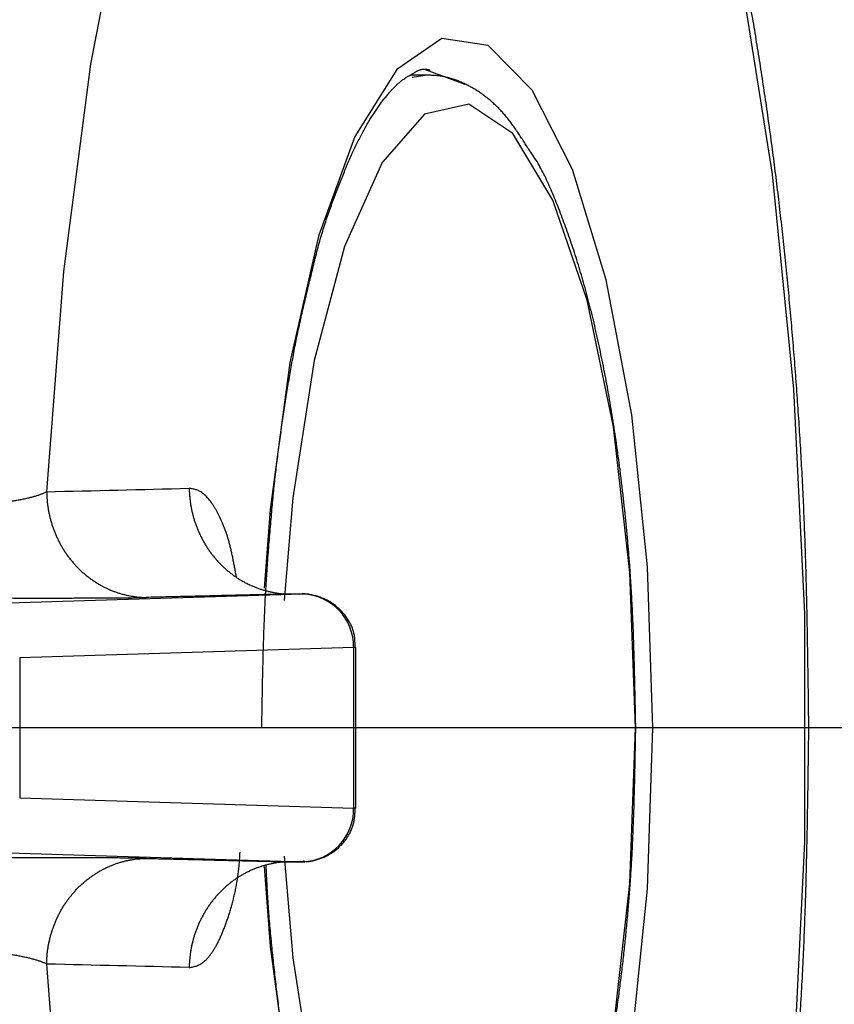
# Model space of a CAD drawing. Extents: x -82 to 1891, y -18 to 1784.
# Drawn here: x 466 to 474, y 1258 to 1267 of the extents above; entities that cross this region are included whole.
import ezdxf

# ---------------------------------------------------------------- set-up
doc = ezdxf.new("R2010")
doc.units = 0
doc.linetypes.add('CENTER', pattern=[50.8, 31.75, -6.35, 6.35, -6.35])
doc.layers.add('LY_1', color=7, linetype='CONTINUOUS')

msp = doc.modelspace()

# ---------------------------------------------------------------- linework, layer by layer
at = {"layer": 'LY_1', "color": 7, "linetype": 'Continuous'}
for p, q in [((469.7166, 1266.5929), (469.561, 1266.5929)), ((469.7812, 1266.5887), (469.7166, 1266.5929)), ((468.5522, 1261.7433), (465.4331, 1261.6474)), ((468.5726, 1261.7431), (468.4303, 1261.7445)), ((468.4305, 1261.7445), (468.5522, 1261.7433)), ((469.0282, 1261.2433), (465.9091, 1261.1475)), ((469.0282, 1261.2433), (469.0282, 1259.7425)), ((469.0488, 1259.7425), (469.0488, 1261.2433)), ((465.9091, 1261.1475), (465.9091, 1259.8384)), ((465.9091, 1259.8384), (469.0282, 1259.7425)), ((465.4331, 1259.3384), (468.5522, 1259.2426)), ((468.4303, 1259.2413), (468.5726, 1259.2427)), ((468.5522, 1259.2426), (468.4305, 1259.2414))]:
    msp.add_line(p, q, dxfattribs=at)
at = {"layer": 'LY_1', "color": 8, "linetype": 'Continuous'}
for p, q in [((469.7166, 1266.5929), (469.5737, 1266.5721)), ((470.0701, 1266.5066), (469.7003, 1266.6426)), ((469.0488, 1261.2433), (469.0282, 1261.2433)), ((469.0488, 1259.7425), (469.0282, 1259.7425))]:
    msp.add_line(p, q, dxfattribs=at)
at = {"layer": 'LY_1', "color": 20, "linetype": 'CENTER'}
msp.add_line((482.2488, 1260.4929), (377.4236, 1260.4929), dxfattribs=at)
at = {"layer": 'LY_1', "color": 7, "linetype": 'Continuous'}
for points in [[(473.1417, 1257.3273), (473.2437, 1259.4276), (473.2437, 1261.5583), (473.1417, 1263.6585), (472.9405, 1265.668), (472.6459, 1267.5293), (472.2665, 1269.1891), (471.8129, 1270.5997), (471.2983, 1271.7209), (470.7374, 1272.5204), (470.1462, 1272.9754), (469.5416, 1273.0728), (468.9411, 1272.8099), (468.3618, 1272.1942), (467.8202, 1271.2433), (467.3319, 1269.9845), (466.911, 1268.4537), (466.5694, 1266.695), (466.3169, 1264.7586), (466.1607, 1262.7)], [(466.1607, 1258.2859), (466.3169, 1256.2273)]]:
    msp.add_lwpolyline(points, dxfattribs=at)
at = {"layer": 'LY_1', "color": 8, "linetype": 'Continuous'}
for points in [[(471.6256, 1257.5672), (471.7742, 1258.9887), (471.8246, 1260.4929), (471.7742, 1261.9971), (471.6256, 1263.4187), (471.3872, 1264.6794), (471.0719, 1265.71), (470.6972, 1266.4538), (470.2836, 1266.8699), (469.8538, 1266.9355), (469.4315, 1266.6469), (469.0398, 1266.0201), (468.7004, 1265.0894), (468.4319, 1263.9061), (468.249, 1262.5351), (468.1929, 1261.8)], [(471.6603, 1260.4929), (471.6082, 1261.9452), (471.4552, 1263.3063), (471.2108, 1264.4906), (470.8904, 1265.4237), (470.5142, 1266.0469), (470.1059, 1266.3212), (469.6909, 1266.2293), (469.2955, 1265.777), (468.9445, 1264.9926), (468.6599, 1263.9255), (468.4596, 1262.6427), (468.378, 1261.6846)], [(468.3785, 1259.2938), (468.4596, 1258.3431), (468.6599, 1257.0604), (468.9445, 1255.9933), (469.2955, 1255.2089), (469.6909, 1254.7565), (470.1059, 1254.6646), (470.5142, 1254.9389), (470.8904, 1255.5622), (471.2108, 1256.4953), (471.4552, 1257.6796), (471.6082, 1259.0406), (471.6603, 1260.4929)], [(468.1921, 1259.1984), (468.249, 1258.4507), (468.4319, 1257.0798)]]:
    msp.add_lwpolyline(points, dxfattribs=at)
at = {"layer": 'LY_1', "color": 7, "linetype": 'Continuous'}
for centre, radius, start, end in [((451.5189, 1897.6432), 635.112, 271.3210138, 271.4412143), ((468.5366, 1261.2518), 0.4917, 359.00705, 88.1862), ((468.5366, 1259.734), 0.4917, 271.8138, 0.99295), ((451.5189, 623.3427), 635.112, 88.5587857, 88.6789862)]:
    msp.add_arc(centre, radius, start, end, dxfattribs=at)
for points, knots in [([(473.2804, 1260.4929), (473.2793, 1260.5784), (473.2771, 1260.7494), (473.2736, 1261.0057), (473.2696, 1261.2618), (473.2649, 1261.5176), (473.2592, 1261.773), (473.2524, 1262.0278), (473.244, 1262.282), (473.234, 1262.5355), (473.2221, 1262.7881), (473.2083, 1263.0398), (473.1929, 1263.2905), (473.1761, 1263.5402), (473.158, 1263.7887), (473.1385, 1264.036), (473.1177, 1264.282), (473.0955, 1264.5265), (473.0719, 1264.7695), (473.0469, 1265.0109), (473.0205, 1265.2505), (472.9928, 1265.4883), (472.9636, 1265.7242), (472.9331, 1265.9582), (472.9013, 1266.19), (472.8682, 1266.4198), (472.8337, 1266.6472), (472.798, 1266.8724), (472.7609, 1267.0952), (472.7226, 1267.3155), (472.683, 1267.5333), (472.6421, 1267.7484), (472.6, 1267.9609), (472.5566, 1268.1706), (472.512, 1268.3774), (472.4662, 1268.5813), (472.4192, 1268.7823), (472.371, 1268.9802), (472.3216, 1269.175), (472.271, 1269.3667), (472.2192, 1269.5552), (472.1663, 1269.7404), (472.1122, 1269.9223), (472.057, 1270.1008), (472.0006, 1270.276), (471.9431, 1270.4476), (471.8844, 1270.6159), (471.8246, 1270.7806), (471.7636, 1270.9417), (471.7014, 1271.0993), (471.6381, 1271.2533), (471.5736, 1271.4036), (471.5078, 1271.5503), (471.4409, 1271.6934), (471.3726, 1271.8327), (471.3031, 1271.9684), (471.2321, 1272.1004), (471.1598, 1272.2288), (471.086, 1272.3535), (471.0106, 1272.4745), (470.9337, 1272.5919), (470.855, 1272.7055), (470.7745, 1272.8154), (470.6919, 1272.9215), (470.6072, 1273.0237), (470.5203, 1273.1219), (470.431, 1273.2163), (470.3391, 1273.3066), (470.2444, 1273.393), (470.1467, 1273.4753), (470.0459, 1273.5536), (469.9419, 1273.6277), (469.8346, 1273.6971), (469.7239, 1273.7608), (469.6099, 1273.8178), (469.4924, 1273.8673), (469.3716, 1273.908), (469.2476, 1273.9396), (469.1213, 1273.9642), (468.9934, 1273.9834), (468.8642, 1273.999), (468.7778, 1274.0086), (468.7345, 1274.013)], [0, 0, 0, 0, 0.256488, 0.512871, 0.76905, 1.024922, 1.280389, 1.535355, 1.789727, 2.043417, 2.296345, 2.548445, 2.799656, 3.049913, 3.299135, 3.547228, 3.7941, 4.039659, 4.283814, 4.526479, 4.767575, 5.007028, 5.244761, 5.480699, 5.714766, 5.94689, 6.177001, 6.405027, 6.630898, 6.854545, 7.0759, 7.294903, 7.511497, 7.725624, 7.937229, 8.146255, 8.35265, 8.556372, 8.757378, 8.955631, 9.15109, 9.343717, 9.533483, 9.720367, 9.904355, 10.085435, 10.263593, 10.438819, 10.611113, 10.780488, 10.946964, 11.110562, 11.271306, 11.429225, 11.584366, 11.736805, 11.886625, 12.033916, 12.178773, 12.321296, 12.46159, 12.599766, 12.735948, 12.870276, 13.002904, 13.134006, 13.263804, 13.39257, 13.520595, 13.648192, 13.775689, 13.903387, 14.03119, 14.158865, 14.286303, 14.413545, 14.540804, 14.668516, 14.797066, 14.926527, 15.056727, 15.187333, 15.187333, 15.187333, 15.187333]), ([(468.6558, 1264.8225), (468.662, 1264.8501), (468.6749, 1264.9042), (468.6954, 1264.9837), (468.7167, 1265.0602), (468.7388, 1265.134), (468.7615, 1265.2054), (468.7846, 1265.2747), (468.8082, 1265.3421), (468.8321, 1265.4079), (468.8562, 1265.4724), (468.8804, 1265.5358), (468.9047, 1265.598), (468.9291, 1265.6589), (468.9536, 1265.7185), (468.9782, 1265.7766), (469.003, 1265.8331), (469.0279, 1265.8879), (469.053, 1265.9409), (469.0782, 1265.9919), (469.1036, 1266.0409), (469.129, 1266.088), (469.1546, 1266.1332), (469.1802, 1266.1764), (469.2059, 1266.2177), (469.2316, 1266.2571), (469.2572, 1266.2947), (469.2828, 1266.3304), (469.3083, 1266.3641), (469.3335, 1266.3959), (469.3585, 1266.4257), (469.3829, 1266.4532), (469.4068, 1266.4785), (469.4301, 1266.5014), (469.4526, 1266.5219), (469.4743, 1266.54), (469.4953, 1266.5558), (469.5157, 1266.5697), (469.5356, 1266.5821), (469.5551, 1266.5934), (469.5743, 1266.6039), (469.587, 1266.6107), (469.5934, 1266.614)], [0, 0, 0, 0, 0.084874, 0.166881, 0.246225, 0.323177, 0.398, 0.47095, 0.542276, 0.612221, 0.681021, 0.74885, 0.81566, 0.881349, 0.945814, 1.008958, 1.070683, 1.130894, 1.189501, 1.246418, 1.301626, 1.355148, 1.407011, 1.457239, 1.505857, 1.55289, 1.598365, 1.642301, 1.684645, 1.725282, 1.764096, 1.800975, 1.835806, 1.868486, 1.898915, 1.927063, 1.953223, 1.977774, 2.00108, 2.023479, 2.045288, 2.066807, 2.066807, 2.066807, 2.066807]), ([(469.5934, 1266.614), (469.5968, 1266.6163), (469.6034, 1266.6207), (469.6133, 1266.6268), (469.6229, 1266.6321), (469.632, 1266.6366), (469.6408, 1266.6404), (469.6493, 1266.6434), (469.6575, 1266.6458), (469.6653, 1266.6476), (469.6729, 1266.6488), (469.6803, 1266.6495), (469.6874, 1266.6498), (469.6943, 1266.6496), (469.701, 1266.649), (469.7075, 1266.6481), (469.714, 1266.647), (469.7203, 1266.6455), (469.7265, 1266.644), (469.7326, 1266.6422), (469.7387, 1266.6404), (469.7427, 1266.6392), (469.7447, 1266.6385)], [0, 0, 0, 0, 0.0122673, 0.0239388, 0.0348374, 0.0450274, 0.0545769, 0.0635541, 0.0720268, 0.0800614, 0.0877221, 0.0950698, 0.1021607, 0.1090459, 0.1157701, 0.1223717, 0.1288825, 0.135328, 0.1417285, 0.1480995, 0.1544527, 0.1607976, 0.1607976, 0.1607976, 0.1607976]), ([(470.6636, 1265.9007), (470.6549, 1265.9145), (470.6374, 1265.942), (470.6111, 1265.9831), (470.5846, 1266.0237), (470.5579, 1266.0637), (470.5309, 1266.1028), (470.5035, 1266.1408), (470.4755, 1266.1775), (470.447, 1266.2127), (470.4178, 1266.2463), (470.388, 1266.2782), (470.3575, 1266.3086), (470.3263, 1266.3375), (470.2944, 1266.3649), (470.2619, 1266.3908), (470.2287, 1266.4154), (470.1947, 1266.4386), (470.16, 1266.4606), (470.1246, 1266.4813), (470.0885, 1266.5006), (470.0518, 1266.5184), (470.0144, 1266.5347), (469.9765, 1266.5491), (469.9381, 1266.5617), (469.8991, 1266.5723), (469.8598, 1266.5806), (469.82, 1266.5867), (469.7799, 1266.5903), (469.7396, 1266.5916), (469.6992, 1266.5915), (469.6722, 1266.5911), (469.6587, 1266.5907)], [0, 0, 0, 0, 0.048959, 0.097777, 0.146313, 0.194435, 0.242013, 0.288929, 0.335079, 0.380374, 0.424813, 0.468487, 0.511492, 0.553927, 0.59589, 0.637475, 0.678778, 0.719892, 0.760907, 0.801895, 0.842836, 0.883686, 0.92441, 0.964991, 1.005425, 1.045727, 1.085929, 1.126087, 1.166277, 1.20659, 1.24705, 1.287602, 1.287602, 1.287602, 1.287602]), ([(471.6639, 1260.4929), (471.6631, 1260.5378), (471.6614, 1260.6274), (471.6588, 1260.7618), (471.6559, 1260.8961), (471.6527, 1261.0301), (471.6491, 1261.1639), (471.6449, 1261.2972), (471.6401, 1261.4302), (471.6345, 1261.5626), (471.6279, 1261.6945), (471.6204, 1261.8257), (471.6118, 1261.9561), (471.602, 1262.0858), (471.5912, 1262.2146), (471.5795, 1262.3426), (471.5669, 1262.4697), (471.5536, 1262.5958), (471.5396, 1262.7208), (471.5247, 1262.8448), (471.5091, 1262.9676), (471.4927, 1263.0892), (471.4755, 1263.2094), (471.4575, 1263.3283), (471.4387, 1263.4457), (471.4192, 1263.5617), (471.3988, 1263.6761), (471.3778, 1263.789), (471.356, 1263.9003), (471.3334, 1264.0099), (471.3102, 1264.1179), (471.2863, 1264.224), (471.2617, 1264.3284), (471.2363, 1264.4307), (471.2103, 1264.5311), (471.1835, 1264.6294), (471.156, 1264.7255), (471.1278, 1264.8195), (471.0989, 1264.9113), (471.0693, 1265.001), (471.0392, 1265.0888), (471.0085, 1265.1748), (470.9774, 1265.2591), (470.9459, 1265.3417), (470.9141, 1265.4226), (470.8817, 1265.5014), (470.8485, 1265.5774), (470.8143, 1265.6502), (470.779, 1265.7192), (470.7425, 1265.784), (470.7038, 1265.844), (470.6771, 1265.8822), (470.6636, 1265.9007)], [0, 0, 0, 0, 0.134525, 0.268978, 0.403289, 0.537389, 0.671207, 0.804676, 0.937728, 1.0703, 1.202328, 1.333751, 1.464513, 1.594568, 1.723877, 1.852401, 1.980099, 2.106918, 2.232797, 2.357671, 2.481479, 2.604157, 2.725645, 2.845881, 2.964821, 3.08243, 3.198672, 3.313514, 3.42692, 3.538856, 3.649283, 3.758137, 3.865349, 3.970852, 4.07458, 4.176467, 4.276451, 4.374502, 4.470704, 4.56516, 4.65797, 4.749233, 4.839045, 4.927499, 5.014545, 5.099808, 5.182882, 5.26339, 5.340994, 5.415408, 5.48645, 5.555149, 5.555149, 5.555149, 5.555149]), ([(468.2599, 1262.4675), (468.2623, 1262.497), (468.2672, 1262.5558), (468.2752, 1262.6435), (468.284, 1262.7305), (468.2933, 1262.8168), (468.3032, 1262.9023), (468.3135, 1262.9872), (468.3243, 1263.0714), (468.3355, 1263.1551), (468.347, 1263.2383), (468.3588, 1263.321), (468.3708, 1263.4032), (468.3831, 1263.4849), (468.3955, 1263.566), (468.4083, 1263.6465), (468.4214, 1263.7263), (468.4347, 1263.8054), (468.4484, 1263.8836), (468.4624, 1263.9609), (468.4769, 1264.0372), (468.4916, 1264.1125), (468.5069, 1264.1868), (468.5225, 1264.26), (468.5384, 1264.3323), (468.5546, 1264.4038), (468.5711, 1264.4747), (468.5878, 1264.5449), (468.6046, 1264.6147), (468.6216, 1264.6842), (468.6387, 1264.7534), (468.6501, 1264.7995), (468.6558, 1264.8225)], [0, 0, 0, 0, 0.088868, 0.176981, 0.264379, 0.351103, 0.437193, 0.52269, 0.607632, 0.692057, 0.776001, 0.8595, 0.942582, 1.025211, 1.107323, 1.188855, 1.269746, 1.349931, 1.42935, 1.507942, 1.585645, 1.6624, 1.738165, 1.813, 1.887014, 1.960311, 2.032997, 2.105175, 2.176948, 2.248418, 2.319686, 2.390853, 2.390853, 2.390853, 2.390853]), ([(467.4928, 1262.7321), (467.4929, 1262.7217), (467.4935, 1262.7007), (467.4954, 1262.6691), (467.4983, 1262.6371), (467.5022, 1262.605), (467.5071, 1262.5726), (467.5131, 1262.5401), (467.5201, 1262.5075), (467.5282, 1262.4749), (467.5375, 1262.4423), (467.5478, 1262.4098), (467.5594, 1262.3774), (467.5721, 1262.3452), (467.586, 1262.3133), (467.601, 1262.2817), (467.6172, 1262.2506), (467.6344, 1262.2199), (467.6528, 1262.1897), (467.6722, 1262.1602), (467.6926, 1262.1313), (467.714, 1262.1032), (467.7364, 1262.0758), (467.7598, 1262.0493), (467.7841, 1262.0237), (467.8093, 1261.9991), (467.8352, 1261.9755), (467.8619, 1261.953), (467.8893, 1261.9315), (467.9173, 1261.9111), (467.9459, 1261.8918), (467.975, 1261.8737), (468.0045, 1261.8568), (468.0344, 1261.841), (468.0646, 1261.8265), (468.095, 1261.8132), (468.1257, 1261.8012), (468.1565, 1261.7903), (468.1873, 1261.7807), (468.2182, 1261.7723), (468.249, 1261.765), (468.2797, 1261.7589), (468.3104, 1261.7538), (468.3408, 1261.7499), (468.3709, 1261.747), (468.4008, 1261.7452), (468.4206, 1261.7446), (468.4305, 1261.7445)], [0, 0, 0, 0, 0.03128, 0.06296, 0.095016, 0.127423, 0.160161, 0.19321, 0.226552, 0.260171, 0.294053, 0.328188, 0.362566, 0.397173, 0.43197, 0.466931, 0.502027, 0.537232, 0.572519, 0.607862, 0.643236, 0.67862, 0.71399, 0.74933, 0.784616, 0.819806, 0.854882, 0.88983, 0.924632, 0.95927, 0.993727, 1.027981, 1.062012, 1.0958, 1.129325, 1.162567, 1.195498, 1.228114, 1.260417, 1.292405, 1.324074, 1.355418, 1.386428, 1.417093, 1.447402, 1.477339, 1.506888, 1.506888, 1.506888, 1.506888]), ([(464.9888, 1262.561), (465.0078, 1262.5608), (465.046, 1262.5606), (465.1035, 1262.5609), (465.1614, 1262.5617), (465.2195, 1262.5629), (465.2776, 1262.5647), (465.3355, 1262.567), (465.393, 1262.5698), (465.4498, 1262.5731), (465.506, 1262.5768), (465.5611, 1262.5811), (465.615, 1262.5859), (465.6676, 1262.5911), (465.7186, 1262.5969), (465.7679, 1262.6031), (465.8152, 1262.6098), (465.8606, 1262.617), (465.9038, 1262.6246), (465.9448, 1262.6326), (465.9835, 1262.6411), (466.0197, 1262.6499), (466.0534, 1262.6591), (466.0843, 1262.6687), (466.1125, 1262.6786), (466.1378, 1262.6888), (466.1534, 1262.6962), (466.1607, 1262.7)], [0, 0, 0, 0, 0.057, 0.11458, 0.172548, 0.230715, 0.28889, 0.346881, 0.404498, 0.461551, 0.517849, 0.573205, 0.627428, 0.680331, 0.731721, 0.781409, 0.82928, 0.875232, 0.919165, 0.96098, 1.000581, 1.037875, 1.072774, 1.105198, 1.135075, 1.16235, 1.186986, 1.186986, 1.186986, 1.186986]), ([(466.1607, 1262.7), (466.1609, 1262.6895), (466.1615, 1262.6686), (466.1634, 1262.6369), (466.1662, 1262.605), (466.1701, 1262.5728), (466.175, 1262.5405), (466.1809, 1262.508), (466.1879, 1262.4754), (466.1959, 1262.4428), (466.2051, 1262.4102), (466.2154, 1262.3776), (466.2268, 1262.3452), (466.2394, 1262.3131), (466.2532, 1262.2811), (466.2681, 1262.2496), (466.2842, 1262.2184), (466.3013, 1262.1878), (466.3195, 1262.1576), (466.3387, 1262.1281), (466.359, 1262.0992), (466.3803, 1262.071), (466.4025, 1262.0436), (466.4257, 1262.0171), (466.4498, 1261.9915), (466.4747, 1261.9669), (466.5005, 1261.9433), (466.527, 1261.9208), (466.5542, 1261.8993), (466.582, 1261.8789), (466.6103, 1261.8597), (466.6392, 1261.8415), (466.6684, 1261.8246), (466.6981, 1261.8088), (466.7281, 1261.7943), (466.7583, 1261.781), (466.7887, 1261.7689), (466.8193, 1261.7581), (466.8499, 1261.7485), (466.8805, 1261.74), (466.9111, 1261.7328), (466.9416, 1261.7266), (466.9719, 1261.7216), (467.0021, 1261.7176), (467.032, 1261.7147), (467.0617, 1261.7129), (467.0814, 1261.7123), (467.0911, 1261.7122)], [0, 0, 0, 0, 0.03128, 0.06296, 0.095013, 0.127418, 0.160151, 0.193192, 0.226524, 0.260129, 0.293993, 0.328104, 0.362454, 0.397026, 0.431783, 0.466695, 0.501736, 0.536877, 0.572092, 0.607355, 0.64264, 0.677926, 0.713189, 0.74841, 0.783569, 0.818622, 0.853552, 0.888343, 0.922981, 0.957446, 0.991721, 1.025785, 1.05962, 1.093205, 1.12652, 1.159547, 1.192258, 1.22465, 1.256725, 1.288483, 1.31992, 1.351031, 1.381807, 1.412239, 1.442314, 1.472019, 1.501339, 1.501339, 1.501339, 1.501339]), ([(468.1705, 1260.4929), (468.171, 1260.5265), (468.1721, 1260.5937), (468.1738, 1260.6943), (468.1756, 1260.795), (468.1775, 1260.8955), (468.1796, 1260.9959), (468.182, 1261.0961), (468.1846, 1261.1962), (468.1875, 1261.296), (468.1908, 1261.3955), (468.1945, 1261.4948), (468.1987, 1261.5937), (468.2033, 1261.6923), (468.2086, 1261.7905), (468.2144, 1261.8882), (468.2208, 1261.9855), (468.2279, 1262.0824), (468.2355, 1262.179), (468.2435, 1262.2753), (468.2517, 1262.3714), (468.2572, 1262.4355), (468.2599, 1262.4675)], [0, 0, 0, 0, 0.100748, 0.201465, 0.302118, 0.402675, 0.503105, 0.603378, 0.703461, 0.803324, 0.902938, 1.002272, 1.101299, 1.199989, 1.298315, 1.396252, 1.493774, 1.59091, 1.687739, 1.784339, 1.880787, 1.97716, 1.97716, 1.97716, 1.97716]), ([(464.7605, 1261.7138), (464.7843, 1261.7136), (464.8321, 1261.7132), (464.9038, 1261.7126), (464.9755, 1261.7121), (465.0473, 1261.7115), (465.119, 1261.711), (465.1908, 1261.7104), (465.2627, 1261.7099), (465.3346, 1261.7094), (465.4066, 1261.709), (465.4786, 1261.7086), (465.5506, 1261.7082), (465.6224, 1261.7078), (465.6938, 1261.7075), (465.7644, 1261.7072), (465.8342, 1261.707), (465.9027, 1261.7068), (465.9698, 1261.7066), (466.0352, 1261.7065), (466.0986, 1261.7065), (466.1599, 1261.7065), (466.219, 1261.7065), (466.2762, 1261.7066), (466.332, 1261.7068), (466.3869, 1261.7069), (466.4232, 1261.707), (466.4412, 1261.7071)], [0, 0, 0, 0, 0.071678, 0.143365, 0.215067, 0.286795, 0.358555, 0.430357, 0.502207, 0.574116, 0.64609, 0.718138, 0.790217, 0.86211, 0.933564, 1.004325, 1.074141, 1.142759, 1.209926, 1.275388, 1.338892, 1.400186, 1.459179, 1.516261, 1.571909, 1.626601, 1.680815, 1.680815, 1.680815, 1.680815]), ([(468.4305, 1261.7445), (468.4012, 1261.7438), (468.3428, 1261.7423), (468.2551, 1261.7401), (468.1674, 1261.7379), (468.0796, 1261.7358), (467.9917, 1261.7336), (467.9036, 1261.7315), (467.8152, 1261.7293), (467.7265, 1261.7272), (467.6374, 1261.725), (467.5479, 1261.7229), (467.4578, 1261.7208), (467.3671, 1261.7186), (467.2758, 1261.7165), (467.1837, 1261.7143), (467.1221, 1261.7129), (467.0911, 1261.7122)], [0, 0, 0, 0, 0.087759, 0.175458, 0.263163, 0.350939, 0.43885, 0.526962, 0.61534, 0.704049, 0.793153, 0.882719, 0.972811, 1.063493, 1.154832, 1.246892, 1.339738, 1.339738, 1.339738, 1.339738]), ([(469.0416, 1261.2432), (469.0416, 1261.2501), (469.0416, 1261.2637), (469.0414, 1261.2842), (469.0407, 1261.3046), (469.0394, 1261.3249), (469.0373, 1261.3451), (469.0341, 1261.3651), (469.0296, 1261.3849), (469.0239, 1261.4044), (469.0172, 1261.4236), (469.0094, 1261.4426), (469.0006, 1261.4612), (468.991, 1261.4794), (468.9805, 1261.4972), (468.9693, 1261.5146), (468.9575, 1261.5316), (468.9451, 1261.5482), (468.9321, 1261.5642), (468.9185, 1261.5797), (468.9044, 1261.5946), (468.8897, 1261.609), (468.8746, 1261.6227), (468.8589, 1261.6357), (468.8427, 1261.6481), (468.826, 1261.6597), (468.8088, 1261.6705), (468.7912, 1261.6806), (468.7732, 1261.6899), (468.7547, 1261.6985), (468.7359, 1261.7064), (468.7168, 1261.7136), (468.6973, 1261.7202), (468.6776, 1261.7261), (468.6577, 1261.7314), (468.6376, 1261.7361), (468.6174, 1261.7401), (468.5971, 1261.743), (468.5767, 1261.7448), (468.5564, 1261.7452), (468.5361, 1261.7439), (468.5226, 1261.7419), (468.516, 1261.7407)], [0, 0, 0, 0, 0.0205197, 0.0410042, 0.0614248, 0.0817667, 0.1020354, 0.1222645, 0.1425107, 0.1628115, 0.1831875, 0.2036481, 0.2241929, 0.2448123, 0.2654888, 0.2861979, 0.3069089, 0.3275897, 0.348227, 0.3688169, 0.3893568, 0.4098461, 0.430286, 0.4506798, 0.4710334, 0.4913548, 0.5116551, 0.5319506, 0.5522624, 0.5726071, 0.5929972, 0.6134402, 0.63394, 0.6544963, 0.6751055, 0.6957507, 0.7163704, 0.7369088, 0.7573391, 0.7776709, 0.7979581, 0.8182951, 0.8182951, 0.8182951, 0.8182951]), ([(468.9252, 1247.0041), (468.9704, 1247.0088), (469.0604, 1247.0195), (469.1945, 1247.0382), (469.3265, 1247.0643), (469.455, 1247.1017), (469.5793, 1247.1503), (469.6996, 1247.2084), (469.816, 1247.2745), (469.9285, 1247.3474), (470.0374, 1247.4257), (470.143, 1247.5081), (470.2452, 1247.5947), (470.3443, 1247.6853), (470.4404, 1247.7801), (470.5336, 1247.8791), (470.6242, 1247.9824), (470.7124, 1248.09), (470.7983, 1248.2019), (470.882, 1248.3181), (470.9637, 1248.4385), (471.0435, 1248.5629), (471.1216, 1248.6915), (471.198, 1248.824), (471.2729, 1248.9605), (471.3463, 1249.101), (471.4182, 1249.2455), (471.4887, 1249.394), (471.5579, 1249.5466), (471.6257, 1249.7031), (471.6922, 1249.8636), (471.7574, 1250.028), (471.8213, 1250.1964), (471.884, 1250.3687), (471.9454, 1250.5448), (472.0055, 1250.7248), (472.0644, 1250.9085), (472.122, 1251.0959), (472.1784, 1251.287), (472.2335, 1251.4817), (472.2873, 1251.68), (472.3398, 1251.8818), (472.3911, 1252.087), (472.441, 1252.2956), (472.4896, 1252.5074), (472.5369, 1252.7225), (472.5828, 1252.9407), (472.6274, 1253.162), (472.6706, 1253.3862), (472.7124, 1253.6134), (472.7529, 1253.8434), (472.7919, 1254.0761), (472.8295, 1254.3114), (472.8657, 1254.5494), (472.9005, 1254.7897), (472.9338, 1255.0325), (472.9657, 1255.2775), (472.9961, 1255.5247), (473.0249, 1255.7739), (473.0523, 1256.025), (473.078, 1256.2781), (473.1023, 1256.5328), (473.1251, 1256.7892), (473.1464, 1257.0471), (473.1662, 1257.3065), (473.1847, 1257.5672), (473.2016, 1257.8291), (473.2167, 1258.0921), (473.23, 1258.3562), (473.2411, 1258.6212), (473.2503, 1258.8871), (473.2579, 1259.1536), (473.264, 1259.4208), (473.2691, 1259.6884), (473.2733, 1259.9564), (473.277, 1260.2246), (473.2793, 1260.4035), (473.2804, 1260.4929)], [0, 0, 0, 0, 0.13629, 0.271836, 0.406207, 0.539611, 0.672759, 0.806137, 0.939926, 1.074048, 1.208208, 1.342078, 1.475875, 1.609988, 1.744794, 1.880658, 2.017931, 2.156942, 2.297928, 2.441051, 2.586458, 2.734276, 2.884615, 3.037573, 3.193242, 3.35172, 3.513094, 3.677449, 3.844865, 4.015414, 4.189136, 4.366046, 4.546152, 4.729464, 4.915984, 5.105713, 5.29864, 5.494739, 5.693984, 5.896345, 6.101794, 6.310299, 6.521818, 6.736297, 6.953678, 7.173905, 7.396918, 7.622659, 7.851065, 8.082066, 8.315594, 8.551576, 8.789941, 9.030618, 9.273527, 9.518579, 9.765678, 10.014733, 10.265648, 10.51833, 10.772686, 11.028623, 11.286054, 11.544885, 11.805026, 12.066383, 12.32886, 12.592363, 12.856801, 13.122084, 13.388124, 13.654824, 13.922082, 14.189792, 14.457844, 14.726125, 14.994522, 14.994522, 14.994522, 14.994522]), ([(469.8261, 1254.4106), (469.8501, 1254.4113), (469.8978, 1254.4153), (469.9684, 1254.4282), (470.0363, 1254.4518), (470.1017, 1254.4832), (470.1646, 1254.5216), (470.2253, 1254.5655), (470.2838, 1254.6138), (470.3407, 1254.6654), (470.3957, 1254.7202), (470.449, 1254.7781), (470.5006, 1254.8394), (470.5507, 1254.9041), (470.5994, 1254.9723), (470.6468, 1255.0441), (470.6931, 1255.1197), (470.7383, 1255.1991), (470.7824, 1255.2822), (470.8256, 1255.3691), (470.8677, 1255.4597), (470.9089, 1255.5538), (470.9491, 1255.6515), (470.9883, 1255.7526), (471.0265, 1255.8572), (471.0638, 1255.965), (471.1001, 1256.0761), (471.1354, 1256.1903), (471.1697, 1256.3077), (471.203, 1256.4281), (471.2352, 1256.5515), (471.2664, 1256.6778), (471.2966, 1256.807), (471.3257, 1256.9389), (471.3537, 1257.0735), (471.3806, 1257.2107), (471.4063, 1257.3503), (471.4309, 1257.4923), (471.4543, 1257.6365), (471.4765, 1257.7829), (471.4975, 1257.9314), (471.5174, 1258.0818), (471.536, 1258.234), (471.5536, 1258.3879), (471.5699, 1258.5434), (471.5851, 1258.7004), (471.5989, 1258.8587), (471.6113, 1259.0184), (471.6221, 1259.1792), (471.6311, 1259.3411), (471.6386, 1259.5039), (471.6448, 1259.6676), (471.6499, 1259.8318), (471.6542, 1259.9966), (471.6578, 1260.1618), (471.6609, 1260.3273), (471.6629, 1260.4377), (471.6639, 1260.4929)], [0, 0, 0, 0, 0.072077, 0.143357, 0.214712, 0.286996, 0.360603, 0.435546, 0.511552, 0.588236, 0.665712, 0.744296, 0.824296, 0.906009, 0.989721, 1.075706, 1.164223, 1.255503, 1.349637, 1.44664, 1.546518, 1.649269, 1.754885, 1.86335, 1.974643, 2.088737, 2.205602, 2.3252, 2.447494, 2.572441, 2.699998, 2.830123, 2.962767, 3.097878, 3.235376, 3.375175, 3.517185, 3.661317, 3.807481, 3.955585, 4.105538, 4.257246, 4.410614, 4.565546, 4.721943, 4.879701, 5.038714, 5.19888, 5.360098, 5.522273, 5.6853, 5.849071, 6.013469, 6.178375, 6.343664, 6.50921, 6.674887, 6.674887, 6.674887, 6.674887]), ([(468.5546, 1259.2494), (468.5611, 1259.2485), (468.5739, 1259.247), (468.5933, 1259.2453), (468.6126, 1259.2455), (468.6319, 1259.2478), (468.651, 1259.2516), (468.6699, 1259.2566), (468.6886, 1259.2624), (468.7072, 1259.2687), (468.7255, 1259.2755), (468.7436, 1259.2827), (468.7614, 1259.2906), (468.7789, 1259.299), (468.796, 1259.3081), (468.8128, 1259.3178), (468.8291, 1259.3282), (468.8449, 1259.3394), (468.8603, 1259.3512), (468.8752, 1259.3636), (468.8897, 1259.3766), (468.9036, 1259.3903), (468.9171, 1259.4044), (468.9301, 1259.4191), (468.9426, 1259.4343), (468.9546, 1259.4499), (468.966, 1259.4659), (468.9768, 1259.4824), (468.9869, 1259.4992), (468.9962, 1259.5164), (469.0048, 1259.534), (469.0125, 1259.5519), (469.0192, 1259.57), (469.025, 1259.5885), (469.0297, 1259.6072), (469.0334, 1259.6261), (469.0363, 1259.6453), (469.0384, 1259.6645), (469.0401, 1259.6839), (469.0412, 1259.7034), (469.0421, 1259.723), (469.0427, 1259.736), (469.0429, 1259.7425)], [0, 0, 0, 0, 0.019496, 0.0388814, 0.0581583, 0.0774738, 0.0969212, 0.1165003, 0.1361427, 0.1557565, 0.1753168, 0.194821, 0.21427, 0.2336698, 0.2530308, 0.2723688, 0.2917051, 0.3110592, 0.3304423, 0.3498625, 0.369325, 0.3888331, 0.4083878, 0.4279879, 0.4476306, 0.4673082, 0.4869967, 0.5066699, 0.5263061, 0.5458882, 0.5654048, 0.5848508, 0.6042278, 0.6235453, 0.6428226, 0.662103, 0.6814274, 0.700818, 0.7202804, 0.7398076, 0.7593833, 0.7789848, 0.7789848, 0.7789848, 0.7789848]), ([(466.427, 1259.2788), (466.4091, 1259.2788), (466.3731, 1259.2789), (466.3187, 1259.2791), (466.2633, 1259.2792), (466.2064, 1259.2793), (466.1476, 1259.2794), (466.0867, 1259.2794), (466.0236, 1259.2793), (465.9586, 1259.2792), (465.8919, 1259.2791), (465.8239, 1259.2789), (465.7547, 1259.2786), (465.6845, 1259.2783), (465.6138, 1259.278), (465.5426, 1259.2776), (465.4713, 1259.2773), (465.4, 1259.2768), (465.3287, 1259.2764), (465.2575, 1259.2759), (465.1864, 1259.2754), (465.1153, 1259.2749), (465.0443, 1259.2743), (464.9733, 1259.2738), (464.9023, 1259.2732), (464.8314, 1259.2727), (464.7841, 1259.2723), (464.7605, 1259.2721)], [0, 0, 0, 0, 0.053735, 0.107966, 0.163191, 0.219907, 0.278609, 0.339629, 0.402806, 0.467889, 0.534626, 0.602768, 0.672062, 0.742258, 0.813104, 0.884351, 0.955747, 1.027089, 1.09835, 1.169538, 1.240662, 1.311732, 1.382756, 1.453744, 1.524705, 1.595647, 1.666581, 1.666581, 1.666581, 1.666581]), ([(466.1607, 1258.2859), (466.1609, 1258.2963), (466.1615, 1258.3173), (466.1634, 1258.3489), (466.1662, 1258.3808), (466.1701, 1258.413), (466.175, 1258.4454), (466.1809, 1258.4779), (466.1879, 1258.5105), (466.1959, 1258.5431), (466.2051, 1258.5757), (466.2154, 1258.6082), (466.2268, 1258.6406), (466.2394, 1258.6728), (466.2532, 1258.7047), (466.2681, 1258.7363), (466.2842, 1258.7674), (466.3013, 1258.7981), (466.3195, 1258.8283), (466.3387, 1258.8578), (466.359, 1258.8867), (466.3803, 1258.9148), (466.4025, 1258.9422), (466.4257, 1258.9687), (466.4498, 1258.9943), (466.4747, 1259.0189), (466.5005, 1259.0425), (466.527, 1259.0651), (466.5542, 1259.0866), (466.582, 1259.1069), (466.6103, 1259.1262), (466.6392, 1259.1443), (466.6684, 1259.1613), (466.6981, 1259.1771), (466.7281, 1259.1916), (466.7583, 1259.2049), (466.7887, 1259.2169), (466.8193, 1259.2278), (466.8499, 1259.2374), (466.8805, 1259.2458), (466.9111, 1259.2531), (466.9416, 1259.2593), (466.9719, 1259.2643), (467.0021, 1259.2683), (467.032, 1259.2711), (467.0617, 1259.273), (467.0814, 1259.2735), (467.0911, 1259.2737)], [0, 0, 0, 0, 0.03128, 0.06296, 0.095013, 0.127418, 0.160151, 0.193192, 0.226524, 0.260129, 0.293993, 0.328104, 0.362454, 0.397026, 0.431783, 0.466695, 0.501736, 0.536877, 0.572092, 0.607355, 0.64264, 0.677925, 0.713188, 0.74841, 0.783569, 0.818622, 0.853552, 0.888343, 0.92298, 0.957446, 0.99172, 1.025785, 1.059619, 1.093204, 1.12652, 1.159546, 1.192257, 1.22465, 1.256725, 1.288483, 1.31992, 1.351031, 1.381807, 1.412239, 1.442314, 1.47202, 1.50134, 1.50134, 1.50134, 1.50134]), ([(467.0911, 1259.2737), (467.1221, 1259.2729), (467.1837, 1259.2715), (467.2758, 1259.2694), (467.3671, 1259.2672), (467.4578, 1259.2651), (467.5479, 1259.263), (467.6374, 1259.2608), (467.7265, 1259.2587), (467.8152, 1259.2565), (467.9036, 1259.2544), (467.9917, 1259.2523), (468.0796, 1259.2501), (468.1674, 1259.2479), (468.2551, 1259.2458), (468.3428, 1259.2436), (468.4012, 1259.2421), (468.4305, 1259.2414)], [0, 0, 0, 0, 0.092846, 0.184906, 0.276245, 0.366927, 0.457019, 0.546584, 0.635689, 0.724398, 0.812776, 0.900888, 0.988799, 1.076575, 1.16428, 1.251979, 1.339738, 1.339738, 1.339738, 1.339738]), ([(468.4305, 1259.2414), (468.4206, 1259.2413), (468.4008, 1259.2407), (468.3709, 1259.2389), (468.3408, 1259.236), (468.3104, 1259.232), (468.2797, 1259.227), (468.249, 1259.2209), (468.2182, 1259.2136), (468.1873, 1259.2051), (468.1565, 1259.1955), (468.1257, 1259.1847), (468.095, 1259.1727), (468.0646, 1259.1594), (468.0344, 1259.1448), (468.0045, 1259.1291), (467.975, 1259.1121), (467.9459, 1259.094), (467.9173, 1259.0747), (467.8893, 1259.0544), (467.8619, 1259.0329), (467.8352, 1259.0103), (467.8093, 1258.9868), (467.7841, 1258.9622), (467.7598, 1258.9366), (467.7364, 1258.9101), (467.714, 1258.8827), (467.6926, 1258.8545), (467.6722, 1258.8257), (467.6528, 1258.7961), (467.6344, 1258.766), (467.6172, 1258.7353), (467.601, 1258.7041), (467.586, 1258.6726), (467.5721, 1258.6407), (467.5594, 1258.6085), (467.5478, 1258.5761), (467.5375, 1258.5436), (467.5282, 1258.511), (467.5201, 1258.4784), (467.5131, 1258.4458), (467.5071, 1258.4133), (467.5022, 1258.3809), (467.4983, 1258.3487), (467.4954, 1258.3168), (467.4935, 1258.2852), (467.4929, 1258.2642), (467.4928, 1258.2538)], [0, 0, 0, 0, 0.029549, 0.059486, 0.089795, 0.12046, 0.15147, 0.182814, 0.214483, 0.246471, 0.278774, 0.31139, 0.344321, 0.377563, 0.411088, 0.444876, 0.478908, 0.513161, 0.547618, 0.582256, 0.617058, 0.652006, 0.687082, 0.722272, 0.757559, 0.792898, 0.828268, 0.863652, 0.899026, 0.934369, 0.969656, 1.004861, 1.039957, 1.074918, 1.109715, 1.144322, 1.178701, 1.212835, 1.246717, 1.280336, 1.313678, 1.346727, 1.379465, 1.411872, 1.443928, 1.475608, 1.506888, 1.506888, 1.506888, 1.506888]), ([(468.5511, 1256.6082), (468.5457, 1256.6341), (468.5349, 1256.6859), (468.5188, 1256.7636), (468.5028, 1256.8417), (468.487, 1256.92), (468.4713, 1256.9988), (468.4559, 1257.0781), (468.4409, 1257.1581), (468.4261, 1257.2389), (468.4118, 1257.3205), (468.398, 1257.4032), (468.3847, 1257.4869), (468.3719, 1257.5716), (468.3596, 1257.6573), (468.3477, 1257.7439), (468.3361, 1257.8313), (468.325, 1257.9195), (468.3142, 1258.0082), (468.3036, 1258.0975), (468.2934, 1258.1873), (468.2833, 1258.2775), (468.2735, 1258.368), (468.2641, 1258.459), (468.2551, 1258.5504), (468.2467, 1258.6424), (468.2389, 1258.735), (468.2318, 1258.8282), (468.2256, 1258.9221), (468.2203, 1259.0166), (468.2158, 1259.1118), (468.2131, 1259.1754), (468.2117, 1259.2072)], [0, 0, 0, 0, 0.079304, 0.158706, 0.238303, 0.318194, 0.398477, 0.479253, 0.560622, 0.642685, 0.725545, 0.809307, 0.894062, 0.979792, 1.066421, 1.153872, 1.242067, 1.330928, 1.420374, 1.510325, 1.600701, 1.691424, 1.782487, 1.873931, 1.965803, 2.05815, 2.15102, 2.244465, 2.33854, 2.433295, 2.528635, 2.624278, 2.624278, 2.624278, 2.624278]), ([(466.1607, 1258.2859), (466.1534, 1258.2896), (466.1378, 1258.2971), (466.1125, 1258.3073), (466.0843, 1258.3172), (466.0534, 1258.3268), (466.0197, 1258.336), (465.9835, 1258.3448), (465.9448, 1258.3532), (465.9038, 1258.3613), (465.8606, 1258.3689), (465.8152, 1258.376), (465.7679, 1258.3827), (465.7186, 1258.389), (465.6676, 1258.3947), (465.615, 1258.4), (465.5611, 1258.4047), (465.506, 1258.409), (465.4498, 1258.4128), (465.393, 1258.4161), (465.3355, 1258.4189), (465.2776, 1258.4211), (465.2195, 1258.4229), (465.1614, 1258.4242), (465.1035, 1258.425), (465.046, 1258.4252), (465.0078, 1258.4251), (464.9888, 1258.4249)], [0, 0, 0, 0, 0.024636, 0.051911, 0.081788, 0.114212, 0.149111, 0.186405, 0.226006, 0.267821, 0.311754, 0.357706, 0.405577, 0.455265, 0.506655, 0.559558, 0.613781, 0.669137, 0.725435, 0.782488, 0.840105, 0.898096, 0.956271, 1.014438, 1.072406, 1.129986, 1.186986, 1.186986, 1.186986, 1.186986])]:
    msp.add_open_spline(points, degree=3, knots=knots, dxfattribs=at)
at = {"layer": 'LY_1', "color": 8, "linetype": 'Continuous'}
for points, knots in [([(467.934, 1261.9014), (467.9315, 1261.9154), (467.9263, 1261.9434), (467.9186, 1261.9852), (467.9108, 1262.0267), (467.9027, 1262.0677), (467.8944, 1262.108), (467.8857, 1262.1475), (467.8766, 1262.186), (467.8671, 1262.2234), (467.857, 1262.2595), (467.8464, 1262.2941), (467.8351, 1262.3274), (467.8235, 1262.3593), (467.8113, 1262.3898), (467.7989, 1262.4191), (467.7861, 1262.4472), (467.7731, 1262.4742), (467.7599, 1262.4999), (467.7465, 1262.5246), (467.7329, 1262.548), (467.7191, 1262.5702), (467.705, 1262.5911), (467.6908, 1262.6108), (467.6763, 1262.6291), (467.6617, 1262.6461), (467.6469, 1262.6615), (467.6319, 1262.6754), (467.6168, 1262.6877), (467.6016, 1262.6982), (467.5862, 1262.7069), (467.5707, 1262.7138), (467.5552, 1262.7192), (467.5396, 1262.7234), (467.524, 1262.7268), (467.5084, 1262.7296), (467.498, 1262.7313), (467.4928, 1262.7321)], [0, 0, 0, 0, 0.0427257, 0.0853003, 0.1275753, 0.1694024, 0.2106356, 0.2511317, 0.2907517, 0.3293618, 0.366835, 0.4030878, 0.4381544, 0.4720905, 0.504948, 0.5367753, 0.5676172, 0.5975133, 0.6264775, 0.6545041, 0.6815896, 0.7077338, 0.7329406, 0.7572182, 0.7805693, 0.8029635, 0.8243732, 0.8447858, 0.8642078, 0.8826708, 0.9002424, 0.9171053, 0.9334923, 0.9495827, 0.9655026, 0.9813343, 0.9971291, 0.9971291, 0.9971291, 0.9971291]), ([(466.4412, 1261.7071), (466.4562, 1261.7071), (466.4859, 1261.7072), (466.5302, 1261.7072), (466.5738, 1261.7073), (466.6164, 1261.7074), (466.6576, 1261.7075), (466.697, 1261.7076), (466.7345, 1261.7078), (466.7699, 1261.708), (466.8034, 1261.7082), (466.8352, 1261.7085), (466.8653, 1261.7088), (466.894, 1261.7091), (466.9215, 1261.7095), (466.9478, 1261.7098), (466.9731, 1261.7102), (466.9977, 1261.7106), (467.0216, 1261.711), (467.0451, 1261.7114), (467.0682, 1261.7118), (467.0835, 1261.7121), (467.0911, 1261.7122)], [0, 0, 0, 0, 0.0447849, 0.0892193, 0.1329527, 0.1756346, 0.2169146, 0.2564421, 0.2939003, 0.3292812, 0.3627433, 0.3944465, 0.4245508, 0.453216, 0.4806021, 0.5068691, 0.5321769, 0.5566853, 0.5805542, 0.6039436, 0.6270133, 0.6499231, 0.6499231, 0.6499231, 0.6499231]), ([(467.4928, 1258.2538), (467.4988, 1258.2548), (467.5109, 1258.257), (467.529, 1258.2606), (467.5471, 1258.2651), (467.5652, 1258.2708), (467.5832, 1258.2782), (467.6012, 1258.2876), (467.6189, 1258.2996), (467.6364, 1258.3139), (467.6537, 1258.3304), (467.6708, 1258.3492), (467.6876, 1258.37), (467.7041, 1258.3927), (467.7204, 1258.4172), (467.7363, 1258.4435), (467.7518, 1258.4716), (467.7671, 1258.5013), (467.782, 1258.5327), (467.7967, 1258.5656), (467.811, 1258.6001), (467.825, 1258.636), (467.8388, 1258.6734), (467.8522, 1258.7121), (467.8653, 1258.7522), (467.8781, 1258.7936), (467.8904, 1258.8363), (467.9022, 1258.8803), (467.9133, 1258.9255), (467.9236, 1258.972), (467.9331, 1259.0198), (467.9416, 1259.0688), (467.9491, 1259.1191), (467.9554, 1259.1705), (467.9604, 1259.2232), (467.964, 1259.2769), (467.9661, 1259.3129), (467.967, 1259.3311)], [0, 0, 0, 0, 0.018388, 0.036834, 0.055423, 0.074289, 0.09364, 0.113766, 0.135017, 0.157586, 0.181535, 0.206882, 0.233614, 0.261695, 0.2911, 0.32184, 0.35392, 0.387334, 0.422071, 0.458115, 0.495445, 0.534034, 0.573855, 0.614877, 0.657065, 0.700389, 0.744823, 0.790346, 0.836938, 0.884588, 0.933287, 0.983031, 1.033822, 1.085668, 1.138581, 1.192497, 1.246979, 1.246979, 1.246979, 1.246979]), ([(467.0911, 1259.2737), (467.0833, 1259.2738), (467.0677, 1259.2741), (467.0441, 1259.2745), (467.0202, 1259.2749), (466.9958, 1259.2753), (466.9707, 1259.2757), (466.9448, 1259.2761), (466.9179, 1259.2764), (466.8898, 1259.2768), (466.8604, 1259.2771), (466.8296, 1259.2774), (466.797, 1259.2777), (466.7627, 1259.2779), (466.7264, 1259.2781), (466.688, 1259.2783), (466.6477, 1259.2784), (466.6056, 1259.2785), (466.5622, 1259.2786), (466.5177, 1259.2787), (466.4725, 1259.2787), (466.4422, 1259.2788), (466.427, 1259.2788)], [0, 0, 0, 0, 0.0233779, 0.046921, 0.0707945, 0.0951639, 0.1201942, 0.1460507, 0.1728989, 0.2009038, 0.230231, 0.2610456, 0.2935131, 0.3277987, 0.3640678, 0.4024757, 0.4429362, 0.4851166, 0.5286729, 0.5732611, 0.6185372, 0.6641574, 0.6641574, 0.6641574, 0.6641574])]:
    msp.add_open_spline(points, degree=3, knots=knots, dxfattribs=at)

doc.saveas('drawing.dxf')
